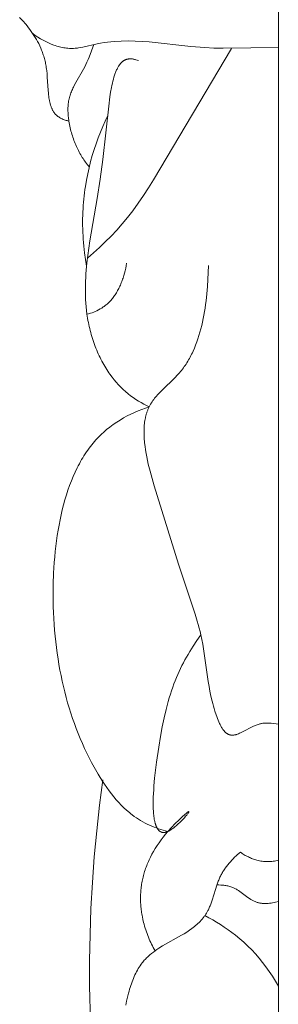
# Model space of a CAD drawing. Units: millimetres. Extents: x 7543 to 10543, y 6168 to 9168.
# Drawn here: x 9396 to 9414, y 7404 to 7471 of the extents above; entities that cross this region are included whole.
import ezdxf

# ---------------------------------------------------------------- set-up
doc = ezdxf.new("R2010")
doc.units = ezdxf.units.MM
doc.header["$MEASUREMENT"] = 0
doc.layers.get('0').update_dxf_attribs({"lineweight": 5})

msp = doc.modelspace()

# ---------------------------------------------------------------- linework, layer by layer
for points in [[(9413.526, 7631.002), (9413.526, 7282.202)], [(9399.064, 7464.376), (9399, 7464.392), (9398.935, 7464.41), (9398.87, 7464.43), (9398.804, 7464.451), (9398.739, 7464.475), (9398.675, 7464.501), (9398.61, 7464.529), (9398.547, 7464.56), (9398.485, 7464.592), (9398.424, 7464.628), (9398.394, 7464.646), (9398.365, 7464.665), (9398.336, 7464.685), (9398.308, 7464.706), (9398.28, 7464.727), (9398.253, 7464.749), (9398.226, 7464.771), (9398.2, 7464.794), (9398.174, 7464.818), (9398.149, 7464.843), (9398.125, 7464.868), (9398.102, 7464.894), (9398.088, 7464.91), (9398.075, 7464.926), (9398.062, 7464.942), (9398.049, 7464.959), (9398.037, 7464.976), (9398.025, 7464.993), (9398.001, 7465.027), (9397.978, 7465.063), (9397.957, 7465.1), (9397.936, 7465.137), (9397.916, 7465.176), (9397.897, 7465.215), (9397.879, 7465.255), (9397.862, 7465.296), (9397.845, 7465.338), (9397.83, 7465.38), (9397.815, 7465.424), (9397.8, 7465.468), (9397.787, 7465.512), (9397.774, 7465.558), (9397.762, 7465.604), (9397.751, 7465.65), (9397.74, 7465.698), (9397.73, 7465.746), (9397.72, 7465.794), (9397.702, 7465.893), (9397.687, 7465.993), (9397.673, 7466.096), (9397.66, 7466.2), (9397.649, 7466.306), (9397.631, 7466.522), (9397.573, 7467.413), (9397.555, 7467.635), (9397.533, 7467.855), (9397.519, 7467.964), (9397.504, 7468.071), (9397.489, 7468.162), (9397.473, 7468.252), (9397.456, 7468.341), (9397.437, 7468.429), (9397.417, 7468.517), (9397.396, 7468.603), (9397.373, 7468.688), (9397.349, 7468.772), (9397.324, 7468.856), (9397.298, 7468.938), (9397.271, 7469.02), (9397.242, 7469.101), (9397.213, 7469.181), (9397.182, 7469.26), (9397.15, 7469.338), (9397.117, 7469.416), (9397.048, 7469.568), (9396.976, 7469.717), (9396.899, 7469.863), (9396.82, 7470.007), (9396.736, 7470.147), (9396.65, 7470.284), (9396.561, 7470.419), (9396.469, 7470.551), (9396.375, 7470.681), (9396.279, 7470.808), (9396.18, 7470.933), (9396.08, 7471.056), (9395.874, 7471.295), (9395.663, 7471.526)], [(9396.57, 7470.406), (9396.742, 7470.284), (9396.917, 7470.167), (9397.096, 7470.056), (9397.278, 7469.953), (9397.462, 7469.856), (9397.649, 7469.768), (9397.838, 7469.687), (9398.029, 7469.615), (9398.125, 7469.582), (9398.222, 7469.552), (9398.318, 7469.524), (9398.415, 7469.499), (9398.512, 7469.476), (9398.61, 7469.455), (9398.707, 7469.437), (9398.805, 7469.422), (9398.902, 7469.41), (9399, 7469.4), (9399.098, 7469.393), (9399.195, 7469.389), (9399.293, 7469.388), (9399.39, 7469.39), (9399.487, 7469.395), (9399.584, 7469.403), (9399.659, 7469.412), (9399.735, 7469.422), (9399.885, 7469.448), (9400.035, 7469.478), (9401.016, 7469.711), (9401.253, 7469.756), (9401.49, 7469.794), (9401.727, 7469.826), (9401.965, 7469.852), (9402.202, 7469.872), (9402.679, 7469.897), (9403.157, 7469.904), (9403.635, 7469.894), (9404.115, 7469.871), (9404.595, 7469.836), (9407.483, 7469.527), (9408.445, 7469.446), (9409.082, 7469.413), (9409.717, 7469.396), (9413.526, 7469.446)], [(9400.471, 7461.223), (9400.406, 7461.299), (9400.343, 7461.378), (9400.281, 7461.458), (9400.22, 7461.539), (9400.159, 7461.623), (9400.101, 7461.708), (9400.043, 7461.794), (9399.986, 7461.883), (9399.931, 7461.972), (9399.877, 7462.064), (9399.824, 7462.156), (9399.772, 7462.25), (9399.722, 7462.346), (9399.673, 7462.443), (9399.626, 7462.541), (9399.58, 7462.64), (9399.535, 7462.741), (9399.492, 7462.843), (9399.451, 7462.946), (9399.411, 7463.05), (9399.372, 7463.156), (9399.336, 7463.262), (9399.301, 7463.369), (9399.267, 7463.478), (9399.236, 7463.587), (9399.206, 7463.697), (9399.177, 7463.808), (9399.151, 7463.92), (9399.126, 7464.033), (9399.104, 7464.147), (9399.083, 7464.261), (9399.064, 7464.376), (9399.051, 7464.461), (9399.04, 7464.546), (9399.03, 7464.632), (9399.021, 7464.717), (9399.013, 7464.803), (9399.007, 7464.889), (9399.002, 7464.974), (9398.999, 7465.059), (9398.997, 7465.144), (9398.997, 7465.229), (9398.999, 7465.313), (9399.003, 7465.396), (9399.009, 7465.479), (9399.016, 7465.561), (9399.021, 7465.602), (9399.026, 7465.642), (9399.032, 7465.683), (9399.038, 7465.723), (9399.046, 7465.767), (9399.054, 7465.812), (9399.063, 7465.856), (9399.073, 7465.899), (9399.083, 7465.943), (9399.094, 7465.986), (9399.105, 7466.029), (9399.117, 7466.071), (9399.143, 7466.156), (9399.171, 7466.239), (9399.2, 7466.322), (9399.232, 7466.404), (9399.266, 7466.485), (9399.301, 7466.566), (9399.337, 7466.646), (9399.375, 7466.725), (9399.455, 7466.882), (9399.539, 7467.038), (9400.07, 7467.962), (9400.154, 7468.119), (9400.234, 7468.278), (9400.312, 7468.446), (9400.386, 7468.616), (9400.456, 7468.787), (9400.78, 7469.66)], [(9410.29, 7469.392), (9404.915, 7460.344), (9404.57, 7459.79), (9404.216, 7459.246), (9403.852, 7458.716), (9403.475, 7458.2), (9403.116, 7457.743), (9402.747, 7457.3), (9402.366, 7456.873), (9401.977, 7456.459), (9401.579, 7456.059), (9401.173, 7455.672), (9400.761, 7455.299), (9400.344, 7454.938)], [(9404.603, 7444.692), (9404.415, 7444.781), (9404.229, 7444.878), (9404.044, 7444.981), (9403.861, 7445.091), (9403.68, 7445.208), (9403.502, 7445.332), (9403.326, 7445.462), (9403.153, 7445.599), (9402.982, 7445.743), (9402.816, 7445.893), (9402.653, 7446.051), (9402.493, 7446.214), (9402.338, 7446.385), (9402.187, 7446.562), (9402.04, 7446.746), (9401.899, 7446.936), (9401.823, 7447.044), (9401.749, 7447.153), (9401.676, 7447.264), (9401.605, 7447.377), (9401.536, 7447.492), (9401.468, 7447.609), (9401.402, 7447.727), (9401.337, 7447.847), (9401.274, 7447.968), (9401.213, 7448.091), (9401.153, 7448.216), (9401.095, 7448.342), (9401.039, 7448.469), (9400.984, 7448.598), (9400.931, 7448.728), (9400.88, 7448.859), (9400.831, 7448.991), (9400.783, 7449.124), (9400.737, 7449.259), (9400.693, 7449.394), (9400.651, 7449.531), (9400.611, 7449.668), (9400.573, 7449.806), (9400.536, 7449.945), (9400.501, 7450.085), (9400.468, 7450.226), (9400.438, 7450.367), (9400.409, 7450.509), (9400.382, 7450.651), (9400.357, 7450.794), (9400.333, 7450.937), (9400.312, 7451.08), (9400.281, 7451.329), (9400.255, 7451.579), (9400.234, 7451.83), (9400.219, 7452.081), (9400.209, 7452.334), (9400.204, 7452.586), (9400.203, 7452.839), (9400.207, 7453.093), (9400.215, 7453.347), (9400.226, 7453.601), (9400.242, 7453.855), (9400.261, 7454.109), (9400.308, 7454.617), (9400.367, 7455.124), (9400.435, 7455.63), (9400.51, 7456.133), (9401.014, 7459.058), (9401.222, 7460.39), (9401.401, 7461.734), (9401.814, 7465.403), (9401.897, 7466.057), (9401.946, 7466.378), (9402.002, 7466.691), (9402.032, 7466.843), (9402.065, 7466.993), (9402.099, 7467.138), (9402.136, 7467.28), (9402.175, 7467.417), (9402.196, 7467.484), (9402.217, 7467.549), (9402.239, 7467.613), (9402.261, 7467.676), (9402.285, 7467.737), (9402.309, 7467.797), (9402.333, 7467.855), (9402.359, 7467.912), (9402.385, 7467.967), (9402.412, 7468.021), (9402.44, 7468.072), (9402.469, 7468.122), (9402.498, 7468.17), (9402.529, 7468.217), (9402.544, 7468.239), (9402.56, 7468.261), (9402.576, 7468.282), (9402.592, 7468.303), (9402.609, 7468.324), (9402.625, 7468.343), (9402.642, 7468.363), (9402.659, 7468.382), (9402.677, 7468.4), (9402.694, 7468.418), (9402.712, 7468.435), (9402.73, 7468.452), (9402.749, 7468.468), (9402.767, 7468.483), (9402.786, 7468.498), (9402.805, 7468.512), (9402.825, 7468.526), (9402.844, 7468.539), (9402.864, 7468.552), (9402.884, 7468.564), (9402.905, 7468.575), (9402.925, 7468.586), (9402.946, 7468.596), (9402.967, 7468.606), (9402.989, 7468.615), (9403.011, 7468.623), (9403.033, 7468.63), (9403.055, 7468.637), (9403.077, 7468.644), (9403.1, 7468.649), (9403.123, 7468.654), (9403.147, 7468.658), (9403.168, 7468.662), (9403.19, 7468.664), (9403.211, 7468.666), (9403.233, 7468.668), (9403.278, 7468.67), (9403.323, 7468.67), (9403.368, 7468.668), (9403.414, 7468.664), (9403.461, 7468.659), (9403.507, 7468.652), (9403.554, 7468.644), (9403.601, 7468.634), (9403.647, 7468.623), (9403.694, 7468.611), (9403.785, 7468.585), (9403.875, 7468.555)], [(9400.285, 7454.387), (9400.21, 7454.846), (9400.147, 7455.308), (9400.094, 7455.774), (9400.073, 7456.008), (9400.054, 7456.242), (9400.039, 7456.476), (9400.027, 7456.712), (9400.018, 7456.947), (9400.013, 7457.182), (9400.011, 7457.418), (9400.013, 7457.654), (9400.018, 7457.89), (9400.026, 7458.125), (9400.038, 7458.345), (9400.052, 7458.565), (9400.07, 7458.785), (9400.09, 7459.004), (9400.114, 7459.223), (9400.141, 7459.441), (9400.171, 7459.659), (9400.203, 7459.877), (9400.277, 7460.309), (9400.361, 7460.739), (9400.457, 7461.165), (9400.563, 7461.587), (9400.678, 7462.005), (9400.804, 7462.417), (9400.939, 7462.824), (9401.083, 7463.225), (9401.236, 7463.619), (9401.397, 7464.006), (9401.566, 7464.385), (9401.743, 7464.756)], [(9403.052, 7454.59), (9403.021, 7454.417), (9402.985, 7454.245), (9402.946, 7454.072), (9402.902, 7453.902), (9402.853, 7453.732), (9402.8, 7453.565), (9402.772, 7453.482), (9402.743, 7453.4), (9402.713, 7453.319), (9402.681, 7453.238), (9402.649, 7453.158), (9402.615, 7453.08), (9402.58, 7453.002), (9402.545, 7452.925), (9402.508, 7452.849), (9402.469, 7452.775), (9402.43, 7452.701), (9402.39, 7452.629), (9402.348, 7452.558), (9402.306, 7452.489), (9402.262, 7452.421), (9402.217, 7452.354), (9402.171, 7452.289), (9402.123, 7452.225), (9402.075, 7452.164), (9402.025, 7452.103), (9401.981, 7452.052), (9401.935, 7452.002), (9401.889, 7451.953), (9401.842, 7451.905), (9401.794, 7451.859), (9401.745, 7451.814), (9401.696, 7451.771), (9401.646, 7451.729), (9401.595, 7451.688), (9401.544, 7451.648), (9401.492, 7451.61), (9401.439, 7451.572), (9401.386, 7451.537), (9401.332, 7451.502), (9401.224, 7451.436), (9401.113, 7451.375), (9401.001, 7451.319), (9400.888, 7451.268), (9400.774, 7451.222), (9400.659, 7451.18), (9400.544, 7451.142), (9400.428, 7451.109), (9400.312, 7451.08)], [(9408.698, 7454.432), (9408.684, 7453.951), (9408.662, 7453.464), (9408.63, 7452.974), (9408.587, 7452.481), (9408.533, 7451.99), (9408.501, 7451.745), (9408.466, 7451.501), (9408.427, 7451.258), (9408.385, 7451.016), (9408.339, 7450.776), (9408.288, 7450.538), (9408.234, 7450.302), (9408.176, 7450.069), (9408.113, 7449.838), (9408.046, 7449.61), (9407.974, 7449.386), (9407.897, 7449.165), (9407.815, 7448.947), (9407.728, 7448.734), (9407.636, 7448.525), (9407.588, 7448.422), (9407.539, 7448.32), (9407.488, 7448.22), (9407.436, 7448.121), (9407.382, 7448.022), (9407.327, 7447.926), (9407.271, 7447.83), (9407.213, 7447.736), (9407.154, 7447.643), (9407.093, 7447.552), (9407.03, 7447.462), (9406.966, 7447.374), (9406.901, 7447.287), (9406.834, 7447.202), (9406.764, 7447.117), (9406.692, 7447.033), (9406.546, 7446.87), (9406.395, 7446.712), (9405.471, 7445.814), (9405.325, 7445.664), (9405.184, 7445.513), (9405.116, 7445.436), (9405.05, 7445.358), (9404.985, 7445.28), (9404.923, 7445.2), (9404.863, 7445.119), (9404.806, 7445.036), (9404.751, 7444.953), (9404.725, 7444.91), (9404.699, 7444.867), (9404.674, 7444.824), (9404.649, 7444.78), (9404.626, 7444.736), (9404.603, 7444.692), (9404.582, 7444.648), (9404.561, 7444.604), (9404.542, 7444.56), (9404.522, 7444.515), (9404.504, 7444.47), (9404.486, 7444.424), (9404.469, 7444.378), (9404.453, 7444.332), (9404.438, 7444.285), (9404.423, 7444.238), (9404.408, 7444.19), (9404.395, 7444.142), (9404.382, 7444.094), (9404.37, 7444.045), (9404.358, 7443.996), (9404.347, 7443.947), (9404.327, 7443.847), (9404.309, 7443.745), (9404.294, 7443.643), (9404.281, 7443.539), (9404.271, 7443.433), (9404.262, 7443.327), (9404.256, 7443.219), (9404.253, 7443.11), (9404.251, 7443), (9404.251, 7442.889), (9404.253, 7442.777), (9404.258, 7442.664), (9404.264, 7442.55), (9404.272, 7442.435), (9404.281, 7442.319), (9404.293, 7442.203), (9404.321, 7441.967), (9404.355, 7441.729), (9404.395, 7441.487), (9404.441, 7441.244), (9404.491, 7440.999), (9404.546, 7440.752), (9404.669, 7440.254), (9404.805, 7439.754), (9404.951, 7439.253), (9406.622, 7433.845), (9407.783, 7430.406), (9407.928, 7429.931), (9407.996, 7429.694), (9408.06, 7429.455), (9408.12, 7429.217), (9408.176, 7428.978), (9408.243, 7428.661), (9408.302, 7428.344), (9408.356, 7428.026), (9408.683, 7425.759), (9408.739, 7425.428), (9408.802, 7425.094), (9408.873, 7424.757), (9408.953, 7424.417), (9408.996, 7424.246), (9409.043, 7424.074), (9409.093, 7423.902), (9409.146, 7423.729), (9409.229, 7423.474), (9409.274, 7423.348), (9409.32, 7423.223), (9409.368, 7423.102), (9409.419, 7422.983), (9409.471, 7422.869), (9409.498, 7422.813), (9409.526, 7422.759), (9409.554, 7422.706), (9409.582, 7422.655), (9409.611, 7422.605), (9409.641, 7422.557), (9409.671, 7422.511), (9409.702, 7422.466), (9409.733, 7422.424), (9409.765, 7422.383), (9409.781, 7422.364), (9409.797, 7422.345), (9409.814, 7422.326), (9409.83, 7422.309), (9409.847, 7422.291), (9409.864, 7422.275), (9409.881, 7422.259), (9409.898, 7422.243), (9409.915, 7422.229), (9409.933, 7422.214), (9409.95, 7422.201), (9409.968, 7422.188), (9409.986, 7422.176), (9410.004, 7422.165), (9410.022, 7422.154), (9410.041, 7422.144), (9410.054, 7422.137), (9410.068, 7422.13), (9410.082, 7422.124), (9410.096, 7422.118), (9410.11, 7422.113), (9410.124, 7422.108), (9410.139, 7422.103), (9410.153, 7422.099), (9410.167, 7422.095), (9410.182, 7422.091), (9410.197, 7422.088), (9410.211, 7422.085), (9410.226, 7422.082), (9410.241, 7422.08), (9410.271, 7422.077), (9410.301, 7422.074), (9410.331, 7422.073), (9410.362, 7422.074), (9410.393, 7422.075), (9410.424, 7422.078), (9410.455, 7422.082), (9410.487, 7422.086), (9410.519, 7422.092), (9410.551, 7422.099), (9410.583, 7422.107), (9410.616, 7422.116), (9410.649, 7422.125), (9410.715, 7422.147), (9410.782, 7422.172), (9410.85, 7422.199), (9410.918, 7422.229), (9411.057, 7422.295), (9411.772, 7422.668), (9411.916, 7422.734), (9411.988, 7422.763), (9412.06, 7422.791), (9412.132, 7422.816), (9412.203, 7422.837), (9412.246, 7422.848), (9412.288, 7422.859), (9412.33, 7422.868), (9412.372, 7422.876), (9412.456, 7422.889), (9412.539, 7422.898), (9412.622, 7422.904), (9412.705, 7422.906), (9412.787, 7422.906), (9412.869, 7422.904), (9413.034, 7422.893), (9413.526, 7422.837)], [(9405.903, 7415.441), (9405.742, 7415.48), (9405.582, 7415.523), (9405.421, 7415.57), (9405.261, 7415.621), (9405.102, 7415.677), (9404.944, 7415.736), (9404.786, 7415.8), (9404.63, 7415.869), (9404.475, 7415.942), (9404.321, 7416.019), (9404.168, 7416.101), (9404.018, 7416.188), (9403.868, 7416.279), (9403.721, 7416.375), (9403.576, 7416.475), (9403.433, 7416.581), (9403.336, 7416.657), (9403.239, 7416.734), (9403.05, 7416.897), (9402.865, 7417.067), (9402.684, 7417.246), (9402.507, 7417.432), (9402.334, 7417.626), (9402.164, 7417.826), (9401.999, 7418.032), (9401.837, 7418.245), (9401.68, 7418.463), (9401.525, 7418.686), (9401.375, 7418.913), (9401.228, 7419.145), (9401.084, 7419.381), (9400.806, 7419.862), (9400.633, 7420.18), (9400.465, 7420.503), (9400.302, 7420.83), (9400.145, 7421.161), (9399.994, 7421.496), (9399.847, 7421.835), (9399.707, 7422.178), (9399.572, 7422.524), (9399.442, 7422.875), (9399.318, 7423.228), (9399.199, 7423.585), (9399.085, 7423.946), (9398.978, 7424.31), (9398.875, 7424.677), (9398.778, 7425.047), (9398.687, 7425.42), (9398.601, 7425.796), (9398.521, 7426.175), (9398.446, 7426.557), (9398.377, 7426.942), (9398.313, 7427.329), (9398.254, 7427.719), (9398.201, 7428.111), (9398.154, 7428.506), (9398.112, 7428.903), (9398.075, 7429.303), (9398.044, 7429.704), (9398.019, 7430.108), (9397.999, 7430.513), (9397.984, 7430.921), (9397.975, 7431.33), (9397.972, 7431.741), (9397.98, 7432.486), (9398.006, 7433.233), (9398.027, 7433.607), (9398.052, 7433.98), (9398.083, 7434.352), (9398.119, 7434.723), (9398.16, 7435.093), (9398.207, 7435.46), (9398.259, 7435.826), (9398.317, 7436.188), (9398.381, 7436.548), (9398.45, 7436.904), (9398.526, 7437.256), (9398.607, 7437.604), (9398.695, 7437.948), (9398.79, 7438.286), (9398.89, 7438.62), (9398.997, 7438.948), (9399.111, 7439.27), (9399.232, 7439.585), (9399.359, 7439.894), (9399.493, 7440.195), (9399.635, 7440.49), (9399.708, 7440.634), (9399.784, 7440.776), (9399.861, 7440.916), (9399.939, 7441.054), (9400.02, 7441.19), (9400.103, 7441.324), (9400.187, 7441.455), (9400.274, 7441.584), (9400.362, 7441.711), (9400.452, 7441.836), (9400.544, 7441.958), (9400.638, 7442.077), (9400.734, 7442.194), (9400.832, 7442.309), (9400.931, 7442.419), (9401.032, 7442.527), (9401.134, 7442.633), (9401.238, 7442.736), (9401.344, 7442.837), (9401.452, 7442.935), (9401.561, 7443.031), (9401.671, 7443.124), (9401.896, 7443.304), (9402.127, 7443.474), (9402.362, 7443.635), (9402.601, 7443.786), (9402.844, 7443.929), (9403.09, 7444.063), (9403.339, 7444.189), (9403.59, 7444.306), (9403.842, 7444.414), (9404.095, 7444.515), (9404.349, 7444.607), (9404.603, 7444.692)], [(9408.176, 7428.978), (9407.904, 7428.591), (9407.647, 7428.211), (9407.406, 7427.832), (9407.291, 7427.641), (9407.179, 7427.45), (9407.071, 7427.258), (9406.966, 7427.063), (9406.864, 7426.865), (9406.765, 7426.665), (9406.669, 7426.461), (9406.576, 7426.253), (9406.485, 7426.041), (9406.398, 7425.823), (9406.313, 7425.6), (9406.23, 7425.371), (9406.149, 7425.135), (9406.071, 7424.893), (9405.995, 7424.643), (9405.921, 7424.384), (9405.849, 7424.118), (9405.778, 7423.842), (9405.642, 7423.262), (9405.513, 7422.639), (9405.388, 7421.971), (9405.267, 7421.252), (9405.113, 7420.201), (9405.044, 7419.658), (9404.985, 7419.114), (9404.937, 7418.577), (9404.918, 7418.314), (9404.903, 7418.055), (9404.892, 7417.803), (9404.886, 7417.557), (9404.885, 7417.319), (9404.889, 7417.09), (9404.893, 7416.979), (9404.898, 7416.87), (9404.905, 7416.765), (9404.913, 7416.662), (9404.923, 7416.562), (9404.934, 7416.465), (9404.947, 7416.372), (9404.961, 7416.281), (9404.977, 7416.194), (9404.986, 7416.152), (9404.995, 7416.111), (9405.005, 7416.071), (9405.015, 7416.032), (9405.026, 7415.993), (9405.037, 7415.956), (9405.048, 7415.92), (9405.06, 7415.884), (9405.072, 7415.85), (9405.085, 7415.817), (9405.098, 7415.785), (9405.112, 7415.753), (9405.126, 7415.723), (9405.141, 7415.694), (9405.156, 7415.666), (9405.164, 7415.653), (9405.172, 7415.64), (9405.18, 7415.627), (9405.188, 7415.614), (9405.197, 7415.602), (9405.205, 7415.59), (9405.214, 7415.578), (9405.223, 7415.566), (9405.231, 7415.555), (9405.24, 7415.544), (9405.249, 7415.534), (9405.259, 7415.523), (9405.268, 7415.514), (9405.278, 7415.504), (9405.287, 7415.495), (9405.297, 7415.485), (9405.307, 7415.477), (9405.317, 7415.468), (9405.327, 7415.46), (9405.337, 7415.453), (9405.348, 7415.445), (9405.359, 7415.438), (9405.369, 7415.431), (9405.38, 7415.425), (9405.391, 7415.419), (9405.402, 7415.413), (9405.414, 7415.407), (9405.425, 7415.402), (9405.437, 7415.397), (9405.448, 7415.393), (9405.46, 7415.389), (9405.472, 7415.385), (9405.485, 7415.382), (9405.497, 7415.378), (9405.509, 7415.376), (9405.522, 7415.373), (9405.535, 7415.371), (9405.548, 7415.37), (9405.561, 7415.368), (9405.574, 7415.367), (9405.587, 7415.367), (9405.601, 7415.367), (9405.614, 7415.367), (9405.628, 7415.367), (9405.642, 7415.368), (9405.656, 7415.369), (9405.67, 7415.371), (9405.685, 7415.373), (9405.699, 7415.375), (9405.714, 7415.378), (9405.744, 7415.385), (9405.775, 7415.393), (9405.806, 7415.403), (9405.838, 7415.414), (9405.87, 7415.427), (9405.903, 7415.441), (9405.93, 7415.454), (9405.958, 7415.468), (9406.014, 7415.498), (9406.071, 7415.532), (9406.13, 7415.57), (9406.189, 7415.61), (9406.249, 7415.653), (9406.309, 7415.699), (9406.37, 7415.747), (9406.491, 7415.847), (9406.61, 7415.953), (9406.726, 7416.062), (9406.838, 7416.172), (9406.943, 7416.28), (9407.039, 7416.384), (9407.126, 7416.481), (9407.202, 7416.57), (9407.235, 7416.611), (9407.264, 7416.649), (9407.29, 7416.683), (9407.312, 7416.714), (9407.321, 7416.728), (9407.329, 7416.741), (9407.337, 7416.753), (9407.34, 7416.758), (9407.343, 7416.764), (9407.345, 7416.769), (9407.348, 7416.773), (9407.35, 7416.778), (9407.351, 7416.78), (9407.351, 7416.782), (9407.352, 7416.784), (9407.353, 7416.786), (9407.354, 7416.788), (9407.354, 7416.789), (9407.355, 7416.791), (9407.355, 7416.793), (9407.355, 7416.794), (9407.356, 7416.796), (9407.356, 7416.797), (9407.356, 7416.798), (9407.356, 7416.799), (9407.356, 7416.801), (9407.356, 7416.802), (9407.356, 7416.803), (9407.355, 7416.803), (9407.355, 7416.804), (9407.354, 7416.805), (9407.354, 7416.806), (9407.353, 7416.806), (9407.353, 7416.807), (9407.352, 7416.807), (9407.351, 7416.808), (9407.35, 7416.808), (9407.349, 7416.808), (9407.348, 7416.808), (9407.347, 7416.808), (9407.346, 7416.808), (9407.345, 7416.808), (9407.344, 7416.808), (9407.342, 7416.808), (9407.341, 7416.808), (9407.339, 7416.807), (9407.338, 7416.807), (9407.336, 7416.806), (9407.334, 7416.806), (9407.333, 7416.805), (9407.329, 7416.804), (9407.325, 7416.802), (9407.321, 7416.8), (9407.316, 7416.798), (9407.306, 7416.792), (9407.295, 7416.786), (9407.284, 7416.778), (9407.257, 7416.76), (9407.227, 7416.738), (9407.157, 7416.683), (9407.074, 7416.614), (9406.878, 7416.44), (9406.651, 7416.226), (9406.405, 7415.981), (9406.152, 7415.716), (9405.903, 7415.441), (9405.737, 7415.246), (9405.579, 7415.05), (9405.429, 7414.854), (9405.287, 7414.657), (9405.153, 7414.461), (9405.027, 7414.265), (9404.909, 7414.068), (9404.799, 7413.871), (9404.696, 7413.675), (9404.648, 7413.576), (9404.601, 7413.478), (9404.557, 7413.38), (9404.514, 7413.281), (9404.473, 7413.183), (9404.434, 7413.084), (9404.396, 7412.986), (9404.361, 7412.888), (9404.327, 7412.789), (9404.295, 7412.691), (9404.265, 7412.593), (9404.236, 7412.494), (9404.209, 7412.396), (9404.184, 7412.297), (9404.161, 7412.199), (9404.139, 7412.101), (9404.12, 7412.003), (9404.101, 7411.904), (9404.085, 7411.806), (9404.07, 7411.708), (9404.057, 7411.61), (9404.045, 7411.511), (9404.035, 7411.413), (9404.027, 7411.315), (9404.02, 7411.217), (9404.015, 7411.119), (9404.011, 7411.021), (9404.009, 7410.923), (9404.008, 7410.825), (9404.009, 7410.727), (9404.012, 7410.63), (9404.016, 7410.532), (9404.021, 7410.434), (9404.028, 7410.336), (9404.037, 7410.239), (9404.047, 7410.141), (9404.058, 7410.044), (9404.071, 7409.946), (9404.085, 7409.849), (9404.101, 7409.752), (9404.118, 7409.654), (9404.136, 7409.557), (9404.177, 7409.363), (9404.223, 7409.169), (9404.257, 7409.04), (9404.293, 7408.911), (9404.332, 7408.783), (9404.372, 7408.655), (9404.415, 7408.528), (9404.46, 7408.402), (9404.507, 7408.276), (9404.556, 7408.152), (9404.607, 7408.029), (9404.659, 7407.908), (9404.714, 7407.787), (9404.771, 7407.669), (9404.829, 7407.552), (9404.889, 7407.438), (9404.951, 7407.325), (9405.015, 7407.214)], [(9401.088, 7395.142), (9400.849, 7397.537), (9400.67, 7399.941), (9400.552, 7402.353), (9400.494, 7404.77), (9400.492, 7406.558), (9400.523, 7408.346), (9400.588, 7410.133), (9400.686, 7411.917), (9400.817, 7413.696), (9400.981, 7415.471), (9401.177, 7417.239), (9401.405, 7418.998)], [(9402.987, 7403.465), (9403.045, 7403.748), (9403.109, 7404.027), (9403.178, 7404.299), (9403.215, 7404.433), (9403.253, 7404.565), (9403.293, 7404.695), (9403.335, 7404.824), (9403.378, 7404.951), (9403.423, 7405.075), (9403.47, 7405.198), (9403.519, 7405.318), (9403.57, 7405.436), (9403.622, 7405.552), (9403.677, 7405.665), (9403.734, 7405.775), (9403.793, 7405.883), (9403.854, 7405.989), (9403.918, 7406.091), (9403.984, 7406.191), (9404.052, 7406.287), (9404.122, 7406.381), (9404.171, 7406.442), (9404.221, 7406.502), (9404.272, 7406.56), (9404.325, 7406.618), (9404.378, 7406.673), (9404.432, 7406.728), (9404.487, 7406.782), (9404.543, 7406.834), (9404.657, 7406.936), (9404.775, 7407.033), (9404.896, 7407.127), (9405.02, 7407.218), (9405.146, 7407.306), (9405.274, 7407.391), (9405.538, 7407.554), (9406.837, 7408.284), (9407.023, 7408.394), (9407.206, 7408.508), (9407.385, 7408.627), (9407.56, 7408.751), (9407.645, 7408.815), (9407.729, 7408.881), (9407.811, 7408.949), (9407.892, 7409.019), (9407.971, 7409.091), (9408.048, 7409.165), (9408.123, 7409.241), (9408.196, 7409.319), (9408.267, 7409.4), (9408.336, 7409.484), (9408.402, 7409.57), (9408.434, 7409.614), (9408.465, 7409.659), (9408.496, 7409.705), (9408.527, 7409.751), (9408.556, 7409.798), (9408.585, 7409.846), (9408.613, 7409.895), (9408.641, 7409.944), (9408.667, 7409.994), (9408.693, 7410.045), (9408.724, 7410.108), (9408.753, 7410.172), (9408.782, 7410.237), (9408.809, 7410.303), (9408.862, 7410.438), (9408.912, 7410.575), (9408.959, 7410.716), (9409.184, 7411.44), (9409.277, 7411.729), (9409.327, 7411.872), (9409.379, 7412.012), (9409.406, 7412.081), (9409.434, 7412.149), (9409.464, 7412.216), (9409.494, 7412.283), (9409.526, 7412.351), (9409.559, 7412.417), (9409.594, 7412.483), (9409.629, 7412.547), (9409.665, 7412.611), (9409.703, 7412.674), (9409.741, 7412.735), (9409.78, 7412.796), (9409.821, 7412.856), (9409.862, 7412.915), (9409.946, 7413.031), (9410.033, 7413.143), (9410.123, 7413.251), (9410.215, 7413.357), (9410.31, 7413.459), (9410.406, 7413.559), (9410.504, 7413.656), (9410.603, 7413.75), (9410.703, 7413.841), (9410.905, 7414.017)], [(9410.905, 7414.017), (9410.972, 7413.969), (9411.039, 7413.923), (9411.107, 7413.878), (9411.176, 7413.835), (9411.245, 7413.793), (9411.315, 7413.754), (9411.386, 7413.715), (9411.457, 7413.679), (9411.528, 7413.645), (9411.6, 7413.612), (9411.673, 7413.581), (9411.746, 7413.553), (9411.82, 7413.526), (9411.894, 7413.501), (9411.968, 7413.478), (9412.042, 7413.458), (9412.134, 7413.436), (9412.226, 7413.416), (9412.319, 7413.4), (9412.412, 7413.387), (9412.505, 7413.377), (9412.598, 7413.37), (9412.691, 7413.366), (9412.785, 7413.365), (9412.878, 7413.367), (9412.972, 7413.372), (9413.065, 7413.379), (9413.158, 7413.39), (9413.25, 7413.403), (9413.343, 7413.418), (9413.435, 7413.437), (9413.526, 7413.458)], [(9409.284, 7411.751), (9409.422, 7411.751), (9409.561, 7411.748), (9409.7, 7411.739), (9409.77, 7411.733), (9409.839, 7411.725), (9409.908, 7411.715), (9409.976, 7411.703), (9410.045, 7411.689), (9410.112, 7411.673), (9410.18, 7411.655), (9410.247, 7411.634), (9410.313, 7411.61), (9410.378, 7411.584), (9410.429, 7411.561), (9410.478, 7411.537), (9410.528, 7411.512), (9410.577, 7411.485), (9410.626, 7411.456), (9410.674, 7411.427), (9410.77, 7411.365), (9410.865, 7411.299), (9411.429, 7410.883), (9411.525, 7410.818), (9411.621, 7410.757), (9411.669, 7410.728), (9411.718, 7410.7), (9411.767, 7410.674), (9411.816, 7410.649), (9411.866, 7410.626), (9411.916, 7410.605), (9411.964, 7410.586), (9412.012, 7410.569), (9412.061, 7410.553), (9412.109, 7410.539), (9412.159, 7410.527), (9412.208, 7410.516), (9412.258, 7410.506), (9412.308, 7410.497), (9412.358, 7410.49), (9412.409, 7410.484), (9412.459, 7410.48), (9412.51, 7410.476), (9412.612, 7410.473), (9412.714, 7410.474), (9412.817, 7410.479), (9412.919, 7410.488), (9413.022, 7410.501), (9413.124, 7410.516), (9413.226, 7410.535), (9413.327, 7410.556), (9413.526, 7410.605)], [(9408.451, 7409.639), (9408.725, 7409.498), (9408.997, 7409.349), (9409.266, 7409.191), (9409.532, 7409.025), (9409.796, 7408.851), (9410.056, 7408.669), (9410.314, 7408.48), (9410.568, 7408.283), (9410.855, 7408.048), (9411.138, 7407.802), (9411.414, 7407.545), (9411.684, 7407.276), (9411.94, 7407.002), (9412.19, 7406.715), (9412.432, 7406.418), (9412.666, 7406.11), (9412.893, 7405.793), (9413.112, 7405.466), (9413.323, 7405.13), (9413.526, 7404.786)]]:
    msp.add_lwpolyline(points)

doc.saveas('drawing.dxf')
